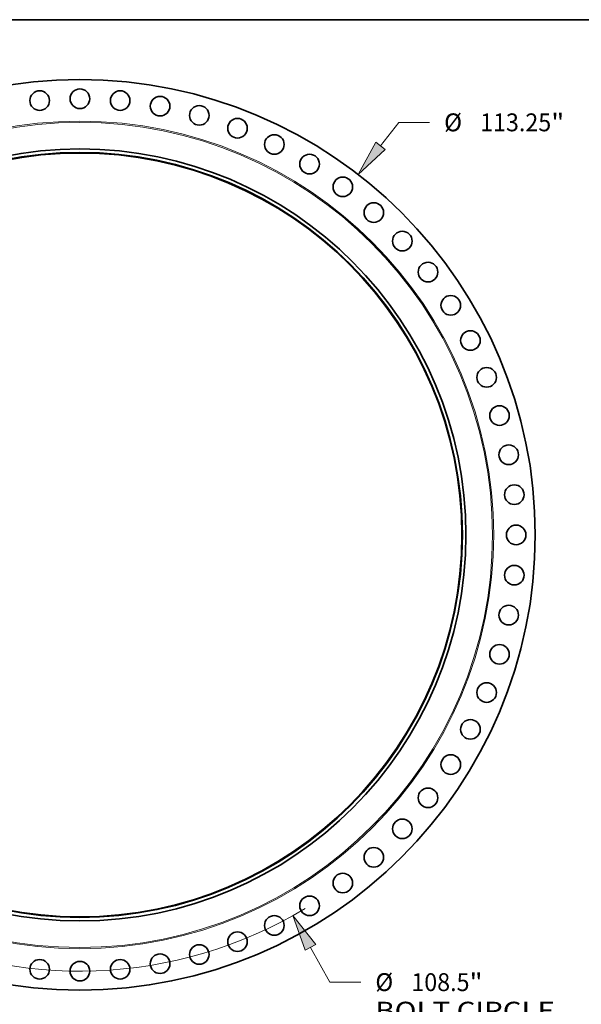
# Model space of a CAD drawing. Extents: x 0 to 10.8, y 0 to 8.3.
# Drawn here: x 3.2 to 6.3, y 2.8 to 8.3 of the extents above; entities that cross this region are included whole.
import ezdxf
from ezdxf.enums import TextEntityAlignment as Align

# ---------------------------------------------------------------- set-up
doc = ezdxf.new("R2010")
doc.units = 0
doc.header["$MEASUREMENT"] = 0
doc.layers.get('0').update_dxf_attribs({"lineweight": 13})
doc.layers.add('1', color=7, linetype='Continuous', lineweight=13)
doc.styles.get("Standard").update_dxf_attribs({"font": 'isocp.shx'})

# ---------------------------------------------------------------- blocks, each defined once
blk = doc.blocks.new('BLOCK8')
at = {"color": 172, "lineweight": 13, "ltscale": 0.03937}
for p, q in [((37.38, 48.38), (39.65, 51.31)), ((39.65, 51.31), (43.49, 51.31))]:
    blk.add_line(p, q, dxfattribs=at)
blk.add_lwpolyline([(36.79, 48.84), (34.62, 44.81), (37.98, 47.92)], close=True, dxfattribs=at)
blk.add_solid([(36.79, 48.84), (34.62, 44.81), (36.79, 48.84), (37.98, 47.92)], dxfattribs=at)
for s, height, p, p2 in [('%%c', 2.223, (45.29, 50.2), (47.52, 50.2)), ('113.25', 2.223, (49.77, 50.2), (58.61, 50.2)), ('"', 2.22, (58.61, 50.2), (60.24, 50.2))]:
    blk.add_text(s, height=height, dxfattribs=at).set_placement(p, p2, align=Align.FIT)
blk = doc.blocks.new('BLOCK10')
at = {"color": 172, "lineweight": 13, "ltscale": 0.03937}
for p, q in [((28.68, -51.29), (31.09, -55.62)), ((31.09, -55.62), (34.93, -55.62))]:
    blk.add_line(p, q, dxfattribs=at)
blk.add_lwpolyline([(29.34, -50.93), (26.47, -47.35), (28.02, -51.66)], close=True, dxfattribs=at)
blk.add_arc((0, 0), 54.25, 185.3235, 301.0874, dxfattribs=at)
blk.add_solid([(29.34, -50.93), (26.47, -47.35), (29.34, -50.93), (28.02, -51.66)], dxfattribs=at)
for s, height, p, p2 in [('%%c', 2.223, (36.74, -56.73), (38.96, -56.73)), ('108.5', 2.223, (41.22, -56.73), (48.45, -56.73)), ('"', 2.22, (48.45, -56.73), (50.08, -56.73)), ('BOLT CIRCLE', 2.2227, (36.74, -60.28), (59.06, -60.28))]:
    blk.add_text(s, height=height, dxfattribs=at).set_placement(p, p2, align=Align.FIT)

msp = doc.modelspace()

# ---------------------------------------------------------------- linework, layer by layer
at = {"color": 7, "lineweight": 35, "ltscale": 0.03937}
for centre, radius in [((3.4908, 5.4124), 2.5075), ((3.4908, 7.8147), 0.054), ((3.2692, 7.8044), 0.054), ((3.7125, 7.8044), 0.054), ((3.9323, 7.7738), 0.054), ((4.1483, 7.723), 0.054), ((4.3587, 7.6524), 0.054), ((4.5616, 7.5628), 0.054), ((3.4908, 5.4124), 2.1255), ((3.4908, 5.4124), 2.1062), ((3.4908, 5.4124), 2.1034), ((4.7555, 7.4548), 0.054), ((4.9386, 7.3294), 0.054), ((5.1093, 7.1877), 0.054), ((5.2662, 7.0308), 0.054), ((5.4079, 6.8601), 0.054), ((5.5333, 6.677), 0.054), ((5.6413, 6.4832), 0.054), ((5.7309, 6.2802), 0.054), ((5.8014, 6.0698), 0.054), ((5.8522, 5.8538), 0.054), ((5.8829, 5.634), 0.054), ((5.8931, 5.4124), 0.054), ((5.8829, 5.1907), 0.054), ((5.8522, 4.9709), 0.054), ((5.8014, 4.7549), 0.054), ((5.7309, 4.5445), 0.054), ((5.6413, 4.3416), 0.054), ((5.5333, 4.1477), 0.054), ((5.4079, 3.9647), 0.054), ((5.2662, 3.7939), 0.054), ((5.1093, 3.637), 0.054), ((4.9386, 3.4953), 0.054), ((4.7555, 3.3699), 0.054), ((4.5616, 3.2619), 0.054), ((4.3587, 3.1723), 0.054), ((4.1483, 3.1018), 0.054), ((3.9323, 3.051), 0.054), ((3.2692, 3.0203), 0.054), ((3.4908, 3.0101), 0.054), ((3.7125, 3.0203), 0.054)]:
    msp.add_circle(centre, radius, dxfattribs=at)
at = {"color": 7, "lineweight": 13, "ltscale": 0.03937}
for radius in [2.2786, 2.2721]:
    msp.add_circle((3.4908, 5.4124), radius, dxfattribs=at)
at = {"layer": '1', "color": 7, "lineweight": 35, "ltscale": 0.03937}
msp.add_line((0.25, 8.25), (10.75, 8.25), dxfattribs=at)

# ---------------------------------------------------------------- block references
at = {"lineweight": 0, "xscale": 0.04428202698711336, "yscale": 0.04428202698711336, "zscale": 0.04428202698711336}
for name in ['BLOCK8', 'BLOCK10']:
    msp.add_blockref(name, (3.4908, 5.4124), dxfattribs=at)

doc.saveas('drawing.dxf')
